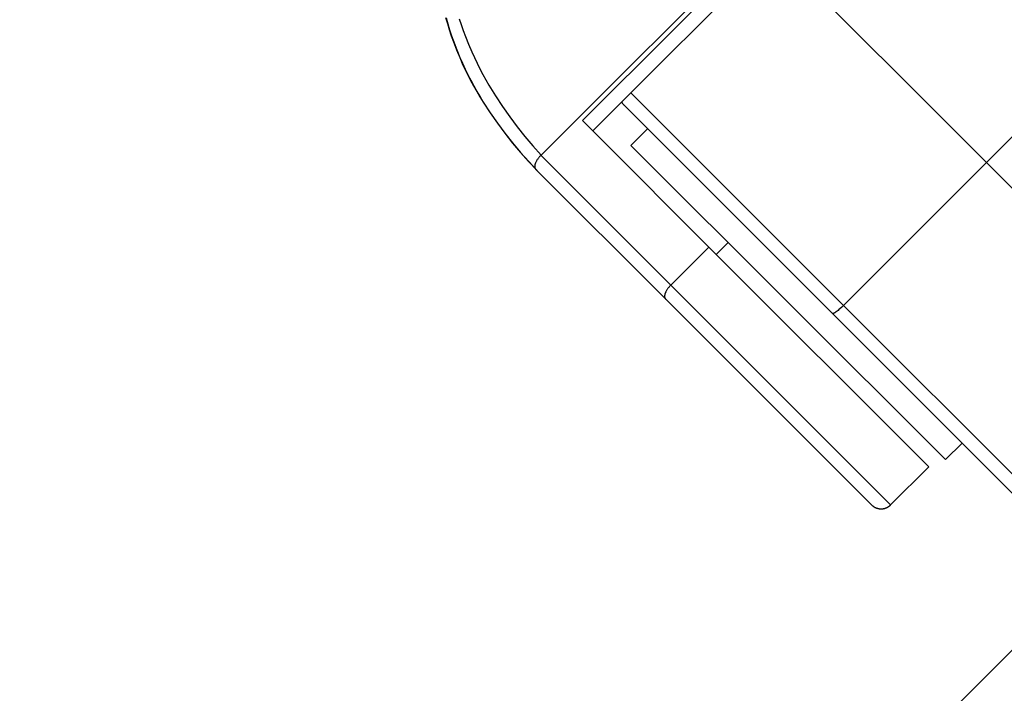
# Model space of a CAD drawing. Units: millimetres. Extents: x -2580 to 7432, y -4932 to 2050.
# Drawn here: x 5892 to 5965, y -3503 to -3453 of the extents above; entities that cross this region are included whole.
import ezdxf

# ---------------------------------------------------------------- set-up
doc = ezdxf.new("R2010")
doc.units = ezdxf.units.MM
doc.layers.add('ORG1452AY 2D', color=7, linetype='Continuous', true_color=0x000000)
doc.layers.add('ORG1452AY Sikkerhedszone', color=7, linetype='Continuous', true_color=0x000000)

msp = doc.modelspace()

# ---------------------------------------------------------------- linework, layer by layer
at = {"layer": 'ORG1452AY 2D', "color": 18, "lineweight": -3, "true_color": 0x000000}
for points in [[(5946.653, -3446.653), (5930.411, -3462.896)], [(5946.907, -3446.907), (5933.471, -3460.342)], [(5934.236, -3461.106), (5947.671, -3447.671)], [(5947.671, -3447.671), (5963.452, -3463.452)], [(5923.322, -3452.68), (5923.451, -3453.135), (5923.589, -3453.586), (5923.738, -3454.036), (5923.896, -3454.482), (5924.122, -3455.073), (5924.365, -3455.657), (5924.556, -3456.087), (5924.755, -3456.513), (5924.963, -3456.936), (5925.178, -3457.354), (5925.402, -3457.767), (5925.633, -3458.177), (5925.871, -3458.581), (5926.116, -3458.981), (5926.627, -3459.769), (5927.163, -3460.537), (5927.717, -3461.28), (5928.291, -3462.002), (5928.881, -3462.703), (5929.486, -3463.383), (5930.108, -3464.049)], [(5923.354, -3452.697), (5923.481, -3453.149), (5923.617, -3453.597), (5923.763, -3454.043), (5923.919, -3454.487), (5924.142, -3455.074), (5924.382, -3455.656), (5924.57, -3456.084), (5924.767, -3456.509), (5924.973, -3456.929), (5925.186, -3457.346), (5925.408, -3457.759), (5925.637, -3458.167), (5925.873, -3458.571), (5926.117, -3458.97), (5926.626, -3459.758), (5927.159, -3460.525), (5927.713, -3461.27), (5928.287, -3461.995), (5928.877, -3462.697), (5929.481, -3463.378), (5930.108, -3464.049)], [(5924.332, -3452.774), (5924.474, -3453.215), (5924.625, -3453.653), (5924.786, -3454.088), (5925.015, -3454.666), (5925.261, -3455.239), (5925.454, -3455.661), (5925.655, -3456.079), (5925.864, -3456.494), (5926.081, -3456.905), (5926.306, -3457.313), (5926.538, -3457.717), (5927.024, -3458.511), (5927.538, -3459.292), (5928.076, -3460.053), (5928.634, -3460.794), (5929.211, -3461.516), (5929.804, -3462.216), (5930.411, -3462.896)], [(5963.452, -3463.452), (5974.058, -3452.845)], [(5952.845, -3474.058), (5937.065, -3458.278)], [(5936.384, -3458.959), (5936.396, -3458.981), (5936.412, -3459.007), (5936.43, -3459.034), (5936.448, -3459.059), (5936.467, -3459.084), (5936.486, -3459.108), (5936.506, -3459.131), (5936.526, -3459.153), (5936.547, -3459.175)], [(5952.03, -3474.658), (5936.547, -3459.175)], [(5933.471, -3460.342), (5934.729, -3461.599), (5942.856, -3469.726)], [(5938.315, -3460.942), (5937.077, -3462.18)], [(5937.077, -3462.18), (5937.077, -3462.18), (5960.412, -3485.514), (5960.412, -3485.514)], [(5930.39, -3462.917), (5930.359, -3462.949), (5930.328, -3462.982), (5930.297, -3463.016), (5930.267, -3463.051), (5930.237, -3463.087), (5930.208, -3463.124), (5930.179, -3463.161), (5930.152, -3463.199), (5930.125, -3463.238), (5930.1, -3463.277), (5930.076, -3463.316), (5930.054, -3463.355), (5930.033, -3463.394), (5930.014, -3463.433), (5929.997, -3463.471), (5929.989, -3463.49), (5929.982, -3463.509), (5929.975, -3463.527), (5929.968, -3463.545), (5929.962, -3463.564), (5929.957, -3463.582), (5929.952, -3463.599), (5929.947, -3463.617), (5929.943, -3463.634), (5929.94, -3463.65), (5929.937, -3463.667), (5929.934, -3463.683), (5929.932, -3463.699), (5929.931, -3463.714), (5929.93, -3463.729), (5929.93, -3463.744), (5929.93, -3463.758), (5929.93, -3463.765), (5929.93, -3463.772), (5929.931, -3463.779), (5929.931, -3463.785), (5929.932, -3463.792), (5929.933, -3463.799), (5929.934, -3463.805), (5929.935, -3463.811), (5929.936, -3463.817), (5929.937, -3463.823), (5929.938, -3463.829), (5929.94, -3463.835), (5929.941, -3463.841), (5929.943, -3463.847), (5929.945, -3463.852), (5929.947, -3463.858), (5929.949, -3463.863), (5929.951, -3463.868), (5929.953, -3463.873), (5929.955, -3463.878), (5929.957, -3463.883), (5929.96, -3463.888), (5929.962, -3463.892), (5929.965, -3463.897), (5929.968, -3463.901), (5929.97, -3463.906), (5929.973, -3463.91), (5929.976, -3463.914), (5929.979, -3463.918), (5929.982, -3463.922), (5929.986, -3463.926), (5929.989, -3463.93), (5929.992, -3463.933), (5929.996, -3463.937)], [(5930.411, -3462.896), (5930.39, -3462.917)], [(5940.028, -3472.555), (5930.39, -3462.917)], [(5930.411, -3462.896), (5930.402, -3462.929)], [(5963.452, -3463.452), (5952.845, -3474.058)], [(5963.452, -3463.452), (5976.829, -3476.829)], [(5939.634, -3473.575), (5929.996, -3463.937)], [(5942.856, -3469.726), (5940.028, -3472.555)], [(5942.856, -3469.726), (5959.175, -3486.045), (5959.175, -3486.045)], [(5943.409, -3470.279), (5944.293, -3469.395)], [(5940.028, -3472.555), (5939.997, -3472.587), (5939.966, -3472.62), (5939.935, -3472.654), (5939.904, -3472.689), (5939.875, -3472.725), (5939.845, -3472.761), (5939.817, -3472.799), (5939.79, -3472.837), (5939.763, -3472.876), (5939.738, -3472.914), (5939.714, -3472.954), (5939.692, -3472.993), (5939.671, -3473.032), (5939.652, -3473.07), (5939.635, -3473.109), (5939.627, -3473.128), (5939.619, -3473.146), (5939.612, -3473.165), (5939.606, -3473.183), (5939.6, -3473.201), (5939.595, -3473.219), (5939.59, -3473.237), (5939.585, -3473.254), (5939.581, -3473.271), (5939.578, -3473.288), (5939.575, -3473.305), (5939.572, -3473.321), (5939.57, -3473.337), (5939.569, -3473.352), (5939.568, -3473.367), (5939.567, -3473.382), (5939.568, -3473.396), (5939.568, -3473.403), (5939.568, -3473.41), (5939.568, -3473.417), (5939.569, -3473.423), (5939.57, -3473.43), (5939.57, -3473.436), (5939.571, -3473.443), (5939.572, -3473.449), (5939.574, -3473.455), (5939.575, -3473.461), (5939.576, -3473.467), (5939.578, -3473.473), (5939.579, -3473.479), (5939.581, -3473.484), (5939.583, -3473.49), (5939.584, -3473.495), (5939.586, -3473.501), (5939.588, -3473.506), (5939.591, -3473.511), (5939.593, -3473.516), (5939.595, -3473.521), (5939.598, -3473.526), (5939.6, -3473.53), (5939.603, -3473.535), (5939.605, -3473.539), (5939.608, -3473.544), (5939.611, -3473.548), (5939.614, -3473.552), (5939.617, -3473.556), (5939.62, -3473.56), (5939.623, -3473.564), (5939.627, -3473.568), (5939.63, -3473.571), (5939.634, -3473.575)], [(5956.346, -3488.873), (5940.028, -3472.555)], [(5954.932, -3488.873), (5954.932, -3488.873), (5939.634, -3473.575)], [(5952.845, -3474.058), (5952.715, -3474.185), (5952.577, -3474.311), (5952.508, -3474.371), (5952.441, -3474.428), (5952.375, -3474.48), (5952.313, -3474.527), (5952.256, -3474.567), (5952.23, -3474.585), (5952.204, -3474.601), (5952.181, -3474.616), (5952.159, -3474.628), (5952.148, -3474.634), (5952.138, -3474.639), (5952.129, -3474.643), (5952.119, -3474.648), (5952.111, -3474.651), (5952.102, -3474.655), (5952.095, -3474.658), (5952.091, -3474.659), (5952.087, -3474.66), (5952.084, -3474.661), (5952.08, -3474.662), (5952.077, -3474.663), (5952.074, -3474.664), (5952.07, -3474.664), (5952.067, -3474.665), (5952.064, -3474.665), (5952.062, -3474.665), (5952.059, -3474.666), (5952.058, -3474.666), (5952.056, -3474.666), (5952.055, -3474.666), (5952.054, -3474.666), (5952.053, -3474.666), (5952.051, -3474.666), (5952.05, -3474.666), (5952.049, -3474.665), (5952.048, -3474.665), (5952.047, -3474.665), (5952.046, -3474.665), (5952.045, -3474.665), (5952.044, -3474.665), (5952.043, -3474.664), (5952.042, -3474.664), (5952.041, -3474.664), (5952.04, -3474.664), (5952.039, -3474.663), (5952.038, -3474.663), (5952.037, -3474.663), (5952.036, -3474.662), (5952.036, -3474.662), (5952.035, -3474.661), (5952.034, -3474.661), (5952.033, -3474.66), (5952.033, -3474.66), (5952.032, -3474.659), (5952.031, -3474.659), (5952.031, -3474.658), (5952.03, -3474.658)], [(5966.222, -3487.435), (5952.845, -3474.058)], [(5965.515, -3488.142), (5952.03, -3474.658)], [(5960.412, -3485.514), (5961.649, -3484.277)], [(5956.346, -3488.873), (5959.175, -3486.045)], [(5954.932, -3488.873), (5954.954, -3488.894), (5954.976, -3488.914), (5954.999, -3488.934), (5955.022, -3488.953), (5955.047, -3488.972), (5955.073, -3488.99), (5955.099, -3489.008), (5955.126, -3489.024), (5955.154, -3489.041), (5955.183, -3489.056), (5955.212, -3489.07), (5955.242, -3489.084), (5955.266, -3489.094), (5955.29, -3489.103), (5955.314, -3489.112), (5955.338, -3489.12), (5955.362, -3489.127), (5955.387, -3489.134), (5955.412, -3489.14), (5955.437, -3489.145), (5955.462, -3489.15), (5955.487, -3489.154), (5955.512, -3489.158), (5955.537, -3489.161), (5955.563, -3489.163), (5955.588, -3489.165), (5955.614, -3489.166), (5955.639, -3489.166), (5955.664, -3489.166), (5955.689, -3489.165), (5955.713, -3489.163), (5955.738, -3489.161), (5955.763, -3489.158), (5955.787, -3489.155), (5955.811, -3489.151), (5955.835, -3489.147), (5955.859, -3489.141), (5955.883, -3489.136), (5955.907, -3489.13), (5955.93, -3489.123), (5955.953, -3489.115), (5955.977, -3489.107), (5955.999, -3489.099), (5956.022, -3489.09), (5956.044, -3489.08), (5956.067, -3489.07), (5956.089, -3489.059), (5956.11, -3489.048), (5956.132, -3489.036), (5956.153, -3489.024), (5956.174, -3489.011), (5956.194, -3488.998), (5956.214, -3488.984), (5956.234, -3488.97), (5956.254, -3488.955), (5956.273, -3488.939), (5956.292, -3488.924), (5956.31, -3488.907), (5956.328, -3488.89), (5956.346, -3488.873)]]:
    msp.add_lwpolyline(points, dxfattribs=at)
at = {"layer": 'ORG1452AY Sikkerhedszone', "color": 18, "lineweight": -3, "true_color": 0x000000}
msp.add_lwpolyline([(4532.932, -4932.07), (5968.588, -3496.414)], dxfattribs=at)

doc.saveas('drawing.dxf')
